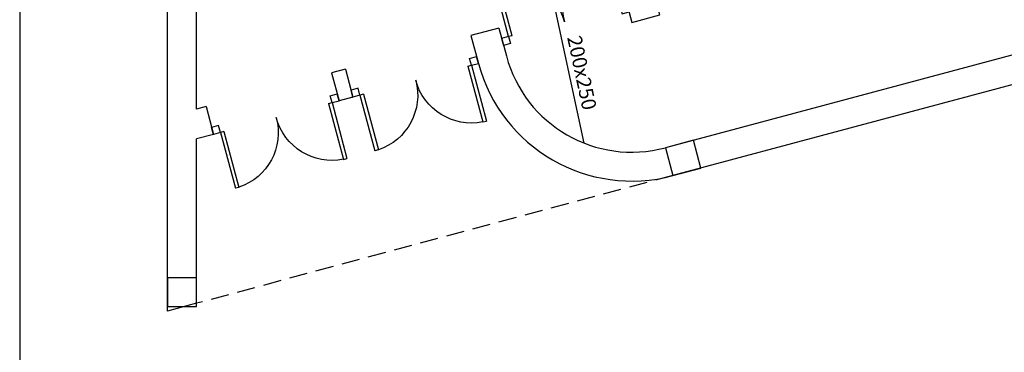
# Model space of a CAD drawing. Units: metres. Extents: x 10653.6 to 10734.1, y 10121.5 to 10179.7.
# Drawn here: x 10653.6 to 10667.2, y 10150.7 to 10155.4 of the extents above; entities that cross this region are included whole.
import ezdxf
from ezdxf.enums import TextEntityAlignment as Align

# ---------------------------------------------------------------- set-up
doc = ezdxf.new("R2010")
doc.units = ezdxf.units.M
doc.linetypes.add('RAYITAS', pattern=[0.375, 0.25, -0.125])
for name, color, linetype in [('_DAI_DETAIL', 94, 'Continuous'), ('CAJETIN', 7, 'Continuous'), ('CARPIN', 9, 'Continuous'), ('MUROS', 7, 'Continuous'), ('PILAR_RECT', 2, 'Continuous')]:
    doc.layers.add(name, color=color, linetype=linetype)
doc.styles.add('ARIAL', font='Arial')
doc.styles.add('ESTILO2', font='ARIALBD.TTF')

# ---------------------------------------------------------------- blocks, each defined once
blk = doc.blocks.new('1301A1-J')
at = {"layer": 'CAJETIN', "color": 1}
blk.add_line((-805, 582), (-805, 0), dxfattribs=at)
at = {"layer": 'CAJETIN', "style": 'ESTILO2'}
for tag, height, p in [('PLANO', 2.8, (-82.76, 31.54)), ('ESCALA', 2.2, (-121.02, 17.83)), ('Nº', 2.2, (-91.52, 17.83)), ('CAD', 2.2, (-91.52, 4.45))]:
    blk.add_attdef(tag, text='', height=height, dxfattribs=at).set_placement(p, align=Align.CENTER)
blk = doc.blocks.new('P160G')
for p, q in [((0.15, 0.9), (0.1, 0.9)), ((0.1, 0.1), (0.1, 0.9)), ((0.15, 0.1), (0.15, 0.9)), ((1.65, 0.1), (1.65, 0.9)), ((1.65, 0.9), (1.7, 0.9)), ((1.7, 0.1), (1.7, 0.9)), ((0, 0.1), (0, 0)), ((0.1, 0.1), (0, 0.1)), ((0.1, 0), (0, 0)), ((0.1, 0.1), (0.1, 0)), ((0.15, 0.1), (0.1, 0.1)), ((1.65, 0.1), (1.7, 0.1)), ((1.7, 0.1), (1.8, 0.1)), ((1.7, 0.1), (1.7, 0)), ((1.7, 0), (1.8, 0)), ((1.8, 0.1), (1.8, 0))]:
    blk.add_line(p, q)
for centre, start, end in [((0.1, 0.1), 0, 86.4167), ((1.7, 0.1), 93.5833, 180)]:
    blk.add_arc(centre, 0.8, start, end)

msp = doc.modelspace()

# ---------------------------------------------------------------- linework, layer by layer
at = {"layer": '_DAI_DETAIL', "color": 201}
msp.add_line((10659.992, 10160.117), (10661.384, 10153.645), dxfattribs=at)
at = {"layer": 'MUROS'}
for p, q in [((10655.614, 10151.316), (10655.614, 10178.154)), ((10656.014, 10154.115), (10656.014, 10175.355)), ((10676.414, 10157.304), (10662.514, 10153.579)), ((10676.814, 10156.997), (10662.617, 10153.193)), ((10660.206, 10155.238), (10659.819, 10155.135)), ((10660.206, 10155.238), (10660.309, 10154.852)), ((10659.819, 10155.135), (10659.923, 10154.748)), ((10658.081, 10154.669), (10657.888, 10154.617)), ((10657.888, 10154.617), (10657.991, 10154.231)), ((10658.081, 10154.669), (10658.184, 10154.282)), ((10658.184, 10154.282), (10657.991, 10154.231)), ((10658.176, 10154.28), (10658.184, 10154.282)), ((10656.149, 10154.151), (10656.014, 10154.115)), ((10656.149, 10154.151), (10656.252, 10153.765)), ((10656.252, 10153.765), (10656.014, 10153.701)), ((10656.014, 10151.423), (10656.014, 10153.701)), ((10656.014, 10151.423), (10655.614, 10151.316))]:
    msp.add_line(p, q, dxfattribs=at)
at = {"layer": 'MUROS', "color": 9, "linetype": 'RAYITAS'}
msp.add_line((10662.617, 10153.193), (10656.014, 10151.423), dxfattribs=at)
at = {"layer": 'MUROS'}
for radius in [1.8, 2.2]:
    msp.add_arc((10662.048, 10155.318), radius, 195, 285, dxfattribs=at)
at = {"layer": 'PILAR_RECT'}
for points in [[(10662.048, 10155.318), (10662.434, 10155.421), (10662.331, 10155.808), (10661.944, 10155.704), (10662.048, 10155.318)], [(10662.048, 10155.318), (10662.434, 10155.421), (10662.331, 10155.808), (10661.944, 10155.704), (10662.048, 10155.318)], [(10662.617, 10153.193), (10663.004, 10153.296), (10662.9, 10153.683), (10662.514, 10153.579), (10662.617, 10153.193)], [(10662.617, 10153.193), (10663.004, 10153.296), (10662.9, 10153.683), (10662.514, 10153.579), (10662.617, 10153.193)], [(10655.614, 10151.377), (10656.014, 10151.377), (10656.014, 10151.777), (10655.614, 10151.777), (10655.614, 10151.377)], [(10655.614, 10151.377), (10656.014, 10151.377), (10656.014, 10151.777), (10655.614, 10151.777), (10655.614, 10151.377)]]:
    msp.add_lwpolyline(points, close=True, dxfattribs=at)

# ---------------------------------------------------------------- block references
at = {"layer": 'CAJETIN', "xscale": 0.1, "yscale": 0.1, "zscale": 0.1}
msp.add_blockref('1301A1-J', (10734.066, 10121.47), dxfattribs=at)
at = {"layer": 'CARPIN', "rotation": 15.00000000009512}
msp.add_blockref('P160G', (10660.27, 10154.997), dxfattribs=at)
at = {"layer": 'CARPIN', "xscale": -1, "rotation": 194.9999999998938}
for p in [(10658.158, 10154.379), (10656.226, 10153.861)]:
    msp.add_blockref('P160G', p, dxfattribs=at)

# ---------------------------------------------------------------- texts
at = {"layer": '_DAI_DETAIL', "color": 201, "style": 'ARIAL'}
msp.add_text('200x250', height=0.2, rotation=282, dxfattribs=at).set_placement((10661.259, 10154.598), align=Align.CENTER)

doc.saveas('drawing.dxf')
